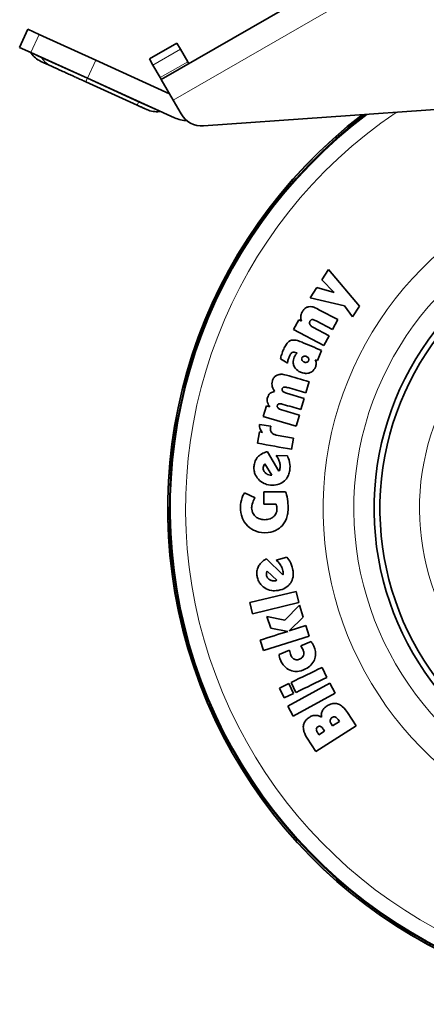
# Model space of a CAD drawing. Units: millimetres. Extents: x -10178 to 19189, y -1012 to 13356.
# Drawn here: x 3506 to 3557, y 3294 to 3418 of the extents above; entities that cross this region are included whole.
import ezdxf

# ---------------------------------------------------------------- set-up
doc = ezdxf.new("R2010")
doc.units = ezdxf.units.MM
doc.linetypes.add('L.PUNKTOWA_C', pattern=[210.526293, 131.578995, -32.894699, 13.1579, -32.894699])
for name, color, linetype, lineweight in [('Widoczne (ISO)', 1, 'Continuous', 35), ('Widoczne wąskie (ISO)', 1, 'Continuous', 9), ('Znacznik środka (ISO)', 40, 'L.PUNKTOWA_C', 9)]:
    doc.layers.add(name, color=color, linetype=linetype, lineweight=lineweight)

# ---------------------------------------------------------------- blocks, each defined once
blk = doc.blocks.new('HARD-2000 S #1')
at = {"layer": 'Widoczne (ISO)'}
for p, q in [((-388.21, -1630.36), (-417.81, -1647.45)), ((-435.66, -1643.39), (-434.62, -1641.11)), ((-434.62, -1641.11), (-433.21, -1641.75)), ((-433.21, -1641.75), (-426.07, -1645)), ((-419.31, -1644.85), (-415.85, -1642.85)), ((-415.85, -1642.85), (-415.41, -1643.61)), ((-435.66, -1643.39), (-434.25, -1644.03)), ((-434.25, -1644.03), (-427.11, -1647.28)), ((-414.49, -1645.2), (-415.41, -1643.61)), ((-432.99, -1645.15), (-431.66, -1645.76)), ((-416.79, -1649.23), (-426.07, -1645)), ((-419.31, -1644.85), (-418.87, -1645.61)), ((-414.49, -1645.2), (-414.35, -1645.45)), ((-431.66, -1645.76), (-431.31, -1645.92)), ((-417.96, -1647.2), (-418.87, -1645.61)), ((-428.47, -1647.21), (-428.25, -1647.31)), ((-427.41, -1647.69), (-427.33, -1647.72)), ((-427.33, -1647.72), (-420.85, -1650.68)), ((-427.11, -1647.28), (-416.15, -1652.26)), ((-417.81, -1647.45), (-417.96, -1647.2)), ((-416.31, -1650.05), (-417.81, -1647.45)), ((-416.31, -1650.05), (-415.31, -1651.78)), ((-420.85, -1650.68), (-420.44, -1650.86)), ((-419.63, -1651.23), (-419.62, -1651.23)), ((-412.5, -1653.27), (-378.19, -1650.87)), ((-396.73, -1671.39), (-397.59, -1672.7)), ((-396.73, -1671.39), (-392.86, -1676)), ((-396.05, -1674.28), (-397.59, -1672.7)), ((-398.21, -1673.65), (-399.07, -1674.97)), ((-398.21, -1673.65), (-396.05, -1674.28)), ((-394.74, -1675.97), (-399.07, -1674.97)), ((-393.72, -1677.33), (-394.74, -1675.97)), ((-393.72, -1677.33), (-392.86, -1676)), ((-400.49, -1677.73), (-401.14, -1678.95)), ((-400.49, -1677.73), (-400.14, -1677.91)), ((-396.25, -1678.95), (-398.31, -1677.86)), ((-396.25, -1678.95), (-395.59, -1677.7)), ((-397.32, -1680.97), (-401.14, -1678.95)), ((-398.71, -1678.64), (-396.66, -1679.73)), ((-397.32, -1680.97), (-396.66, -1679.73)), ((-398.15, -1682.87), (-397.61, -1681.59)), ((-398.15, -1682.87), (-398.41, -1682.76)), ((-399.6, -1686.93), (-399.2, -1685.52)), ((-402.04, -1686.98), (-399.81, -1687.63)), ((-400.22, -1689.03), (-399.81, -1687.63)), ((-404.56, -1688.56), (-404.96, -1689.93)), ((-404.56, -1688.56), (-404.14, -1688.69)), ((-400.83, -1691.13), (-404.96, -1689.93)), ((-400.83, -1691.13), (-400.42, -1689.73)), ((-405.42, -1690.9), (-404.01, -1691.15)), ((-404.04, -1691.32), (-404.01, -1691.15)), ((-405.43, -1691.86), (-405.69, -1693.27)), ((-405.43, -1691.86), (-405.05, -1691.93)), ((-403.32, -1692.25), (-401.15, -1692.64)), ((-401.4, -1694.05), (-401.15, -1692.64)), ((-404.42, -1694.35), (-402.99, -1696.82)), ((-403.32, -1694.82), (-401.93, -1694.85)), ((-403.88, -1697.29), (-404.75, -1695.89)), ((-407.35, -1699.53), (-405.99, -1700.15)), ((-404.89, -1699.41), (-404.88, -1700.97)), ((-403.35, -1700.96), (-404.88, -1700.97)), ((-404.55, -1707.84), (-402.5, -1709.86)), ((-403.36, -1708.01), (-402, -1707.66)), ((-403.25, -1710.56), (-404.47, -1709.42)), ((-406.67, -1713.37), (-400.83, -1711.96)), ((-400.49, -1713.36), (-400.83, -1711.96)), ((-406.67, -1713.37), (-406.33, -1714.77)), ((-400.49, -1713.36), (-406.33, -1714.77)), ((-402.26, -1715.58), (-400.41, -1713.69)), ((-399.93, -1715.22), (-400.41, -1713.69)), ((-404.5, -1715.13), (-402.26, -1715.58)), ((-404.5, -1715.13), (-404.03, -1716.61)), ((-399.93, -1715.22), (-401.7, -1716.93)), ((-401.7, -1716.93), (-399.59, -1716.26)), ((-399.17, -1717.59), (-399.59, -1716.26)), ((-401.88, -1716.99), (-404.03, -1716.61)), ((-405.36, -1718.09), (-404.94, -1719.42)), ((-399.17, -1717.59), (-404.94, -1719.42)), ((-400.24, -1718.8), (-398.95, -1718.27)), ((-402.97, -1719.92), (-401.64, -1719.37)), ((-396.95, -1722.79), (-397.55, -1721.55)), ((-402.93, -1724.15), (-401.76, -1723.58)), ((-401.87, -1726.42), (-396.57, -1723.54)), ((-401.16, -1724.83), (-401.76, -1723.58)), ((-401.45, -1723.43), (-400.85, -1724.68)), ((-395.89, -1724.79), (-396.57, -1723.54)), ((-402.93, -1724.15), (-402.33, -1725.39)), ((-401.16, -1724.83), (-402.33, -1725.39)), ((-395.89, -1724.79), (-401.19, -1727.67)), ((-401.87, -1726.42), (-401.19, -1727.67)), ((-394.35, -1727.22), (-393.28, -1728.89)), ((-396.23, -1728.92), (-396.38, -1728.69)), ((-396.23, -1728.92), (-395.38, -1728.37)), ((-395.54, -1728.11), (-395.38, -1728.37)), ((-393.28, -1728.89), (-398.34, -1732.15)), ((-397.95, -1730.03), (-398.09, -1729.8)), ((-397.95, -1730.03), (-397.25, -1729.57)), ((-397.39, -1729.35), (-397.25, -1729.57)), ((-399.43, -1730.47), (-398.34, -1732.15))]:
    blk.add_line(p, q, dxfattribs=at)
for centre, radius, start, end in [((-434.63, -1644.4), 0.5, 34.5389, 65.5416), ((-431.75, -1642.42), 3, 214.5389, 245.5416), ((-418.38, -1648.5), 3, 245.5416, 276.5444), ((-417.98, -1651.98), 0.5, 65.5416, 96.5444), ((-412.71, -1650.28), 3, 210, 274), ((-354.5, -1701.5), 62.5, 127.4369, 43.3406), ((-354.5, -1701.5), 62.48, 127.4098, 43.3365), ((-354.5, -1701.5), 62.27, 127.1133, 43.2916), ((-414.49, -1648.62), 4, 245.5416, 268.59), ((-354.5, -1701.5), 36.5, 103.9008, 32.8119), ((-354.5, -1701.5), 35.77, 104.3388, 32.2609)]:
    blk.add_arc(centre, radius, start, end, dxfattribs=at)
for centre, major_axis, ratio, start_param, end_param in [((-421.51, -1663.98), (61.71, -32.66), 0.000038, 5.099646, 5.145955), ((-424.66, -1670.27), (64.4, -26.94), 0.000031, 5.102587, 5.145894), ((-424.57, -1669.06), (-61.79, 38.53), 0.000012, 4.337289, 4.352492), ((-427.43, -1677.32), (67.22, -19.52), 0.00006, 5.099502, 5.145761), ((-427.84, -1678.72), (-67, 19.47), 0.000018, 1.969253, 2.005848), ((-428.45, -1680.83), (-66.95, 19.46), 0.00001, 4.2771, 4.313718), ((-428.65, -1681.53), (67.01, -19.47), 0.00002, 1.135923, 1.172364), ((-430.23, -1688.81), (-68.61, 12.47), 0.000046, 4.278762, 4.346583), ((-431.29, -1699.6), (69.91, 0.5), 0.000043, 5.099679, 5.142305), ((-427.55, -1725.14), (66.44, 21.09), 0.000012, 1.174033, 1.230245), ((-423.93, -1734.29), (62.77, 30.34), 0.00003, 5.078615, 5.146019), ((-423.32, -1735.55), (-62.77, -30.34), 0.00003, 4.278721, 4.346129)]:
    blk.add_ellipse(centre, major_axis=major_axis, ratio=ratio, start_param=start_param, end_param=end_param, dxfattribs=at)
for points, knots in [([(-431.31, -1645.92), (-431.3, -1645.92), (-431.28, -1645.93), (-431.26, -1645.94), (-431.23, -1645.95), (-431.09, -1646.02), (-430.83, -1646.13), (-430.43, -1646.32), (-430.11, -1646.46), (-429.9, -1646.56), (-429.71, -1646.65), (-429.49, -1646.74), (-429.19, -1646.88), (-428.89, -1647.02), (-428.65, -1647.13), (-428.5, -1647.19), (-428.47, -1647.21)], [0.1827733, 0.1827733, 0.1827733, 0.1827733, 0.1898823, 0.2004314, 0.2109805, 0.2215296, 0.3462034, 0.4437913, 0.5142577, 0.5575767, 0.5737326, 0.6283935, 0.683056, 0.7377176, 0.7923761, 0.8103051, 0.8103051, 0.8103051, 0.8103051]), ([(-428.25, -1647.31), (-428.15, -1647.35), (-428.03, -1647.41), (-427.83, -1647.5), (-427.68, -1647.57), (-427.53, -1647.64), (-427.45, -1647.67), (-427.41, -1647.69), (-427.41, -1647.69)], [0.8478832, 0.8478832, 0.8478832, 0.8478832, 0.8959709, 0.9103799, 0.9477987, 0.96913, 0.9865304, 0.9877037, 0.9877037, 0.9877037, 0.9877037]), ([(-420.44, -1650.86), (-420.44, -1650.86), (-420.38, -1650.89), (-420.28, -1650.93), (-420.13, -1651), (-420, -1651.06), (-419.91, -1651.1), (-419.85, -1651.13), (-419.81, -1651.14), (-419.78, -1651.16), (-419.75, -1651.17), (-419.73, -1651.18), (-419.7, -1651.2), (-419.68, -1651.2), (-419.66, -1651.21), (-419.65, -1651.22), (-419.64, -1651.22), (-419.63, -1651.23), (-419.63, -1651.23), (-419.63, -1651.23), (-419.63, -1651.23)], [0.2132849, 0.2132849, 0.2132849, 0.2132849, 0.2192686, 0.3080446, 0.3968249, 0.4856087, 0.5743952, 0.6071353, 0.6398756, 0.672616, 0.7053563, 0.7380964, 0.7708363, 0.8035758, 0.8363149, 0.8690535, 0.9017913, 0.9345285, 0.9672647, 0.9710539, 0.9710539, 0.9710539, 0.9710539]), ([(-400.07, -1676.74), (-400.02, -1676.65), (-399.95, -1676.53), (-399.76, -1676.33), (-399.68, -1676.26), (-399.45, -1676.12), (-399.32, -1676.09), (-399.07, -1676.05), (-398.94, -1676.07), (-398.71, -1676.11), (-398.52, -1676.15), (-398.21, -1676.31)], [-0.3275153, -0.3275153, -0.3275153, -0.3275153, -0.2755491, -0.2755491, -0.2423503, -0.2423503, -0.1923049, -0.1923049, -0.1155704, -0.1155704, 0, 0, 0, 0]), ([(-400.14, -1677.91), (-400.17, -1677.83), (-400.2, -1677.75), (-400.24, -1677.54), (-400.25, -1677.43), (-400.23, -1677.23), (-400.22, -1677.13), (-400.15, -1676.92), (-400.11, -1676.83), (-400.07, -1676.74)], [-0.1062268, -0.1062268, -0.1062268, -0.1062268, -0.0785761, -0.0785761, -0.0534838, -0.0534838, -0.0292016, -0.0292016, 0, 0, 0, 0]), ([(-398.31, -1677.86), (-398.46, -1677.78), (-398.59, -1677.72), (-398.76, -1677.69), (-398.8, -1677.69), (-398.88, -1677.71), (-398.91, -1677.72), (-398.98, -1677.76), (-399, -1677.79), (-399.05, -1677.85), (-399.07, -1677.88), (-399.09, -1677.91)], [-0.0860093, -0.0860093, -0.0860093, -0.0860093, -0.04914019, -0.04914019, -0.03563187, -0.03563187, -0.02340286, -0.02340286, -0.01179524, -0.01179524, 0, 0, 0, 0]), ([(-399.09, -1677.91), (-399.11, -1677.96), (-399.13, -1678), (-399.15, -1678.1), (-399.15, -1678.15), (-399.13, -1678.25), (-399.11, -1678.3), (-399.02, -1678.42), (-398.97, -1678.47), (-398.83, -1678.58), (-398.76, -1678.62), (-398.71, -1678.64)], [-0.09919406, -0.09919406, -0.09919406, -0.09919406, -0.06158759, -0.06158759, -0.04024532, -0.04024532, -0.02775362, -0.02775362, -0.01626828, -0.01626828, 0, 0, 0, 0]), ([(-402.44, -1681.54), (-402.36, -1681.36), (-402.29, -1681.18), (-402.01, -1680.72), (-401.87, -1680.58), (-401.71, -1680.43), (-401.61, -1680.38), (-401.46, -1680.31), (-401.36, -1680.29), (-401.12, -1680.27), (-400.97, -1680.28), (-400.61, -1680.35), (-400.41, -1680.42), (-400.17, -1680.52)], [-0.2144309, -0.2144309, -0.2144309, -0.2144309, -0.2096506, -0.2096506, -0.202715, -0.202715, -0.1778988, -0.1778988, -0.1392954, -0.1392954, -0.0853465, -0.0853465, 0, 0, 0, 0]), ([(-402.81, -1682.63), (-402.76, -1682.45), (-402.72, -1682.3), (-402.57, -1681.85), (-402.5, -1681.68), (-402.44, -1681.54)], [-0.08667909, -0.08667909, -0.08667909, -0.08667909, -0.0443456, -0.0443456, 0, 0, 0, 0]), ([(-401.67, -1682.32), (-401.72, -1682.45), (-401.78, -1682.59), (-401.88, -1682.92), (-401.9, -1683.05), (-401.93, -1683.17)], [-0.07397793, -0.07397793, -0.07397793, -0.07397793, -0.03957581, -0.03957581, 0, 0, 0, 0]), ([(-400.82, -1681.87), (-400.89, -1681.84), (-400.97, -1681.81), (-401.11, -1681.79), (-401.17, -1681.79), (-401.28, -1681.81), (-401.32, -1681.84), (-401.39, -1681.88), (-401.43, -1681.92), (-401.56, -1682.06), (-401.63, -1682.23), (-401.67, -1682.32)], [-0.05829397, -0.05829397, -0.05829397, -0.05829397, -0.04957626, -0.04957626, -0.04554152, -0.04554152, -0.04098694, -0.04098694, -0.03202621, -0.03202621, 0, 0, 0, 0]), ([(-400.26, -1684.33), (-400.35, -1684.29), (-400.56, -1684.2), (-400.9, -1683.89), (-401, -1683.76), (-401.17, -1683.39), (-401.2, -1683.22), (-401.21, -1683.05), (-401.21, -1682.93), (-401.15, -1682.63), (-401.11, -1682.52), (-401.07, -1682.42)], [-0.3133681, -0.3133681, -0.3133681, -0.3133681, -0.204223, -0.204223, -0.1403758, -0.1403758, -0.0679542, -0.0679542, -0.0315077, -0.0315077, 0, 0, 0, 0]), ([(-401.07, -1682.42), (-401.03, -1682.34), (-400.99, -1682.26), (-400.82, -1682.05), (-400.76, -1682), (-400.68, -1681.94)], [-0.06549511, -0.06549511, -0.06549511, -0.06549511, -0.0310299, -0.0310299, 0, 0, 0, 0]), ([(-400.68, -1681.94), (-400.7, -1681.92), (-400.71, -1681.92), (-400.8, -1681.88), (-400.81, -1681.87), (-400.82, -1681.87)], [-0.009292869, -0.009292869, -0.009292869, -0.009292869, -0.005179861, -0.005179861, 0, 0, 0, 0]), ([(-400.1, -1682.51), (-400.11, -1682.55), (-400.12, -1682.57), (-400.13, -1682.62), (-400.13, -1682.65), (-400.11, -1682.74), (-400.09, -1682.8), (-400.04, -1682.89), (-400, -1682.93), (-399.91, -1683), (-399.87, -1683.02), (-399.82, -1683.04)], [-0.0781331, -0.0781331, -0.0781331, -0.0781331, -0.06245627, -0.06245627, -0.05188771, -0.05188771, -0.03572579, -0.03572579, -0.01829791, -0.01829791, 0, 0, 0, 0]), ([(-399.53, -1682.34), (-399.58, -1682.32), (-399.62, -1682.31), (-399.74, -1682.3), (-399.8, -1682.3), (-399.88, -1682.32), (-399.94, -1682.34), (-400.02, -1682.39), (-400.04, -1682.41), (-400.08, -1682.46), (-400.09, -1682.48), (-400.1, -1682.51)], [-0.09112651, -0.09112651, -0.09112651, -0.09112651, -0.06750908, -0.06750908, -0.04151222, -0.04151222, -0.01931869, -0.01931869, -0.00990691, -0.00990691, 0, 0, 0, 0]), ([(-399.25, -1682.87), (-399.24, -1682.84), (-399.23, -1682.82), (-399.22, -1682.77), (-399.22, -1682.74), (-399.23, -1682.64), (-399.26, -1682.58), (-399.3, -1682.52), (-399.33, -1682.47), (-399.44, -1682.38), (-399.48, -1682.36), (-399.53, -1682.34)], [-0.08865858, -0.08865858, -0.08865858, -0.08865858, -0.06812359, -0.06812359, -0.05435913, -0.05435913, -0.03101985, -0.03101985, -0.01456973, -0.01456973, 0, 0, 0, 0]), ([(-398.41, -1682.76), (-398.38, -1682.85), (-398.31, -1683), (-398.31, -1683.3), (-398.31, -1683.39), (-398.35, -1683.56), (-398.37, -1683.63), (-398.4, -1683.7)], [-0.09585324, -0.09585324, -0.09585324, -0.09585324, -0.04256366, -0.04256366, -0.02326065, -0.02326065, 0, 0, 0, 0]), ([(-398.4, -1683.7), (-398.44, -1683.8), (-398.49, -1683.89), (-398.66, -1684.12), (-398.74, -1684.19), (-398.86, -1684.27), (-399, -1684.37), (-399.43, -1684.49), (-399.61, -1684.48), (-399.93, -1684.44), (-400.1, -1684.39), (-400.26, -1684.33)], [-0.2350905, -0.2350905, -0.2350905, -0.2350905, -0.1792312, -0.1792312, -0.1254018, -0.1254018, -0.0911647, -0.0911647, -0.0576133, -0.0576133, 0, 0, 0, 0]), ([(-399.82, -1683.04), (-399.78, -1683.06), (-399.74, -1683.08), (-399.58, -1683.1), (-399.52, -1683.08), (-399.45, -1683.07), (-399.4, -1683.04), (-399.34, -1683), (-399.31, -1682.98), (-399.27, -1682.93), (-399.26, -1682.9), (-399.25, -1682.87)], [-0.07472493, -0.07472493, -0.07472493, -0.07472493, -0.06604502, -0.06604502, -0.05566084, -0.05566084, -0.02161274, -0.02161274, -0.00962764, -0.00962764, 0, 0, 0, 0]), ([(-403.82, -1685.43), (-403.8, -1685.37), (-403.78, -1685.32), (-403.73, -1685.2), (-403.7, -1685.14), (-403.59, -1684.95), (-403.5, -1684.87), (-403.37, -1684.77), (-403.27, -1684.69), (-402.92, -1684.59), (-402.75, -1684.59), (-402.55, -1684.59), (-402.39, -1684.6), (-402.05, -1684.7)], [-0.4709173, -0.4709173, -0.4709173, -0.4709173, -0.4324779, -0.4324779, -0.3989646, -0.3989646, -0.3112734, -0.3112734, -0.216459, -0.216459, -0.11353, -0.11353, 0, 0, 0, 0]), ([(-403.53, -1686.75), (-403.64, -1686.6), (-403.76, -1686.43), (-403.86, -1686.02), (-403.87, -1685.91), (-403.87, -1685.64), (-403.84, -1685.54), (-403.82, -1685.43)], [-0.1158622, -0.1158622, -0.1158622, -0.1158622, -0.0549867, -0.0549867, -0.0314872, -0.0314872, 0, 0, 0, 0]), ([(-402.58, -1686.42), (-402.59, -1686.44), (-402.6, -1686.47), (-402.6, -1686.51), (-402.6, -1686.54), (-402.58, -1686.61), (-402.57, -1686.65), (-402.51, -1686.74), (-402.46, -1686.78), (-402.32, -1686.88), (-402.19, -1686.93), (-402.04, -1686.98)], [-0.1286303, -0.1286303, -0.1286303, -0.1286303, -0.0996467, -0.0996467, -0.0832378, -0.0832378, -0.0679015, -0.0679015, -0.0506071, -0.0506071, 0, 0, 0, 0]), ([(-401.85, -1686.28), (-402.04, -1686.22), (-402.16, -1686.2), (-402.31, -1686.19), (-402.35, -1686.2), (-402.42, -1686.22), (-402.45, -1686.23), (-402.51, -1686.27), (-402.53, -1686.3), (-402.56, -1686.35), (-402.57, -1686.38), (-402.58, -1686.42)], [-0.03650356, -0.03650356, -0.03650356, -0.03650356, -0.0293678, -0.0293678, -0.02492829, -0.02492829, -0.0193918, -0.0193918, -0.0115489, -0.0115489, 0, 0, 0, 0]), ([(-404.14, -1688.69), (-404.24, -1688.56), (-404.35, -1688.41), (-404.46, -1688.01), (-404.47, -1687.9), (-404.47, -1687.7), (-404.45, -1687.61), (-404.42, -1687.52)], [-0.06050835, -0.06050835, -0.06050835, -0.06050835, -0.03897483, -0.03897483, -0.02754377, -0.02754377, 0, 0, 0, 0]), ([(-404.42, -1687.52), (-404.39, -1687.42), (-404.36, -1687.33), (-404.25, -1687.16), (-404.19, -1687.07), (-403.99, -1686.91), (-403.89, -1686.86), (-403.71, -1686.79), (-403.63, -1686.77), (-403.53, -1686.75)], [-0.1141423, -0.1141423, -0.1141423, -0.1141423, -0.0736265, -0.0736265, -0.0526449, -0.0526449, -0.0313358, -0.0313358, 0, 0, 0, 0]), ([(-403.19, -1688.52), (-403.2, -1688.55), (-403.21, -1688.58), (-403.21, -1688.62), (-403.21, -1688.65), (-403.2, -1688.71), (-403.18, -1688.75), (-403.12, -1688.84), (-403.08, -1688.88), (-402.97, -1688.96), (-402.88, -1689.01), (-402.65, -1689.08)], [-0.3143105, -0.3143105, -0.3143105, -0.3143105, -0.2174998, -0.2174998, -0.163024, -0.163024, -0.1211027, -0.1211027, -0.0777212, -0.0777212, 0, 0, 0, 0]), ([(-402.46, -1688.38), (-402.62, -1688.33), (-402.76, -1688.3), (-402.92, -1688.3), (-402.96, -1688.3), (-403.04, -1688.32), (-403.06, -1688.34), (-403.11, -1688.37), (-403.13, -1688.39), (-403.17, -1688.45), (-403.18, -1688.49), (-403.19, -1688.52)], [-0.05618977, -0.05618977, -0.05618977, -0.05618977, -0.04036092, -0.04036092, -0.03213698, -0.03213698, -0.02217162, -0.02217162, -0.01139638, -0.01139638, 0, 0, 0, 0]), ([(-405.05, -1691.93), (-405.11, -1691.87), (-405.17, -1691.82), (-405.31, -1691.63), (-405.35, -1691.55), (-405.4, -1691.42), (-405.42, -1691.33), (-405.44, -1691.09), (-405.43, -1691), (-405.42, -1690.9)], [-0.1178101, -0.1178101, -0.1178101, -0.1178101, -0.0913204, -0.0913204, -0.0597457, -0.0597457, -0.028601, -0.028601, 0, 0, 0, 0]), ([(-404.04, -1691.32), (-404.05, -1691.36), (-404.07, -1691.44), (-404.06, -1691.64), (-404.04, -1691.71), (-404, -1691.82), (-403.97, -1691.89), (-403.84, -1692.03), (-403.77, -1692.08), (-403.57, -1692.19), (-403.45, -1692.22), (-403.32, -1692.25)], [-0.1384298, -0.1384298, -0.1384298, -0.1384298, -0.1163948, -0.1163948, -0.0945564, -0.0945564, -0.0661304, -0.0661304, -0.0410344, -0.0410344, 0, 0, 0, 0]), ([(-406.13, -1696.13), (-406.12, -1695.98), (-406.09, -1695.77), (-405.91, -1695.37), (-405.79, -1695.15), (-405.47, -1694.84), (-405.29, -1694.68), (-404.77, -1694.43), (-404.57, -1694.38), (-404.42, -1694.35)], [-0.5207639, -0.5207639, -0.5207639, -0.5207639, -0.2511637, -0.2511637, -0.1090212, -0.1090212, -0.0495105, -0.0495105, 0, 0, 0, 0]), ([(-402.85, -1696.34), (-402.84, -1696.22), (-402.83, -1696.11), (-402.87, -1695.81), (-402.91, -1695.67), (-403.07, -1695.21), (-403.22, -1694.98), (-403.32, -1694.82)], [-0.1091501, -0.1091501, -0.1091501, -0.1091501, -0.0823131, -0.0823131, -0.058071, -0.058071, 0, 0, 0, 0]), ([(-401.93, -1694.85), (-401.83, -1695.07), (-401.72, -1695.3), (-401.57, -1696.09), (-401.59, -1696.35), (-401.62, -1696.6)], [-0.1479938, -0.1479938, -0.1479938, -0.1479938, -0.0750635, -0.0750635, 0, 0, 0, 0]), ([(-404.05, -1698.56), (-404.47, -1698.51), (-404.67, -1698.43), (-405.16, -1698.2), (-405.4, -1698.01), (-405.78, -1697.59), (-405.92, -1697.36), (-406.08, -1696.95), (-406.11, -1696.78), (-406.16, -1696.45), (-406.14, -1696.29), (-406.13, -1696.13)], [-0.1568582, -0.1568582, -0.1568582, -0.1568582, -0.1400317, -0.1400317, -0.1091667, -0.1091667, -0.0739774, -0.0739774, -0.0479354, -0.0479354, 0, 0, 0, 0]), ([(-404.97, -1696.32), (-404.97, -1696.37), (-404.98, -1696.43), (-404.97, -1696.52), (-404.96, -1696.59), (-404.88, -1696.8), (-404.81, -1696.9), (-404.67, -1697.05), (-404.57, -1697.14), (-404.33, -1697.26), (-404.23, -1697.27), (-404.11, -1697.29)], [-0.5252063, -0.5252063, -0.5252063, -0.5252063, -0.1846732, -0.1846732, -0.1366183, -0.1366183, -0.0800875, -0.0800875, -0.0376426, -0.0376426, 0, 0, 0, 0]), ([(-404.75, -1695.89), (-404.78, -1695.92), (-404.82, -1695.94), (-404.87, -1696), (-404.89, -1696.04), (-404.95, -1696.16), (-404.96, -1696.24), (-404.97, -1696.32)], [-0.0449902, -0.0449902, -0.0449902, -0.0449902, -0.03444363, -0.03444363, -0.02372032, -0.02372032, 0, 0, 0, 0]), ([(-402.99, -1696.82), (-402.95, -1696.75), (-402.92, -1696.69), (-402.87, -1696.49), (-402.86, -1696.42), (-402.85, -1696.34)], [-0.05211525, -0.05211525, -0.05211525, -0.05211525, -0.02502505, -0.02502505, 0, 0, 0, 0]), ([(-404.11, -1697.29), (-404.06, -1697.3), (-404.03, -1697.3), (-403.96, -1697.3), (-403.92, -1697.29), (-403.88, -1697.29)], [-0.02042596, -0.02042596, -0.02042596, -0.02042596, -0.01191159, -0.01191159, 0, 0, 0, 0]), ([(-401.62, -1696.6), (-401.64, -1696.77), (-401.66, -1696.94), (-401.81, -1697.39), (-401.91, -1697.56), (-402.07, -1697.82), (-402.24, -1698), (-402.69, -1698.34), (-402.93, -1698.44), (-403.44, -1698.57), (-403.72, -1698.58), (-404.05, -1698.56)], [-0.2881144, -0.2881144, -0.2881144, -0.2881144, -0.2760991, -0.2760991, -0.2624249, -0.2624249, -0.1944461, -0.1944461, -0.1080329, -0.1080329, 0, 0, 0, 0]), ([(-407.83, -1701.43), (-407.83, -1701.2), (-407.83, -1700.89), (-407.6, -1699.98), (-407.45, -1699.71), (-407.35, -1699.53)], [-0.1282745, -0.1282745, -0.1282745, -0.1282745, -0.0652325, -0.0652325, 0, 0, 0, 0]), ([(-405.99, -1700.15), (-406.06, -1700.26), (-406.2, -1700.5), (-406.42, -1701.06), (-406.43, -1701.28), (-406.43, -1701.43)], [-0.08060657, -0.08060657, -0.08060657, -0.08060657, -0.04380662, -0.04380662, 0, 0, 0, 0]), ([(-402.15, -1699.39), (-402.06, -1699.65), (-401.99, -1699.86), (-401.85, -1700.77), (-401.84, -1701.06), (-401.83, -1701.34)], [-0.179866, -0.179866, -0.179866, -0.179866, -0.0830084, -0.0830084, 0, 0, 0, 0]), ([(-404.75, -1704.56), (-405.39, -1704.54), (-405.72, -1704.44), (-406.24, -1704.23), (-406.57, -1704.06), (-407.3, -1703.33), (-407.48, -1702.96), (-407.81, -1702.2), (-407.82, -1701.72), (-407.83, -1701.43)], [-0.1705489, -0.1705489, -0.1705489, -0.1705489, -0.1459907, -0.1459907, -0.1177555, -0.1177555, -0.0865411, -0.0865411, 0, 0, 0, 0]), ([(-406.43, -1701.43), (-406.43, -1701.52), (-406.42, -1701.66), (-406.34, -1701.96), (-406.29, -1702.06), (-406.15, -1702.33), (-406.01, -1702.46), (-405.79, -1702.64), (-405.63, -1702.75), (-405.25, -1702.87), (-405.07, -1702.92), (-404.75, -1702.92)], [-0.6401369, -0.6401369, -0.6401369, -0.6401369, -0.5512913, -0.5512913, -0.4722777, -0.4722777, -0.2789544, -0.2789544, -0.1038353, -0.1038353, 0, 0, 0, 0]), ([(-401.83, -1701.34), (-401.84, -1701.57), (-401.84, -1701.82), (-401.92, -1702.33), (-401.98, -1702.55), (-402.15, -1703.03), (-402.31, -1703.35), (-402.75, -1703.85), (-403.01, -1704.09), (-403.79, -1704.46), (-404.21, -1704.54), (-404.75, -1704.56)], [-1.441567, -1.441567, -1.441567, -1.441567, -0.991335, -0.991335, -0.701714, -0.701714, -0.35666, -0.35666, -0.174207, -0.174207, 0, 0, 0, 0]), ([(-403.24, -1701.53), (-403.24, -1701.48), (-403.24, -1701.43), (-403.24, -1701.38), (-403.25, -1701.33), (-403.25, -1701.29), (-403.26, -1701.24), (-403.26, -1701.24), (-403.26, -1701.24), (-403.26, -1701.24), (-403.27, -1701.19), (-403.29, -1701.14), (-403.3, -1701.1), (-403.3, -1701.1), (-403.3, -1701.1), (-403.3, -1701.1), (-403.31, -1701.05), (-403.33, -1701.01), (-403.35, -1700.96)], [0, 0, 0, 0, 0.25, 0.25, 0.25, 0.5, 0.5, 0.5, 0.504525, 0.504525, 0.504525, 0.75, 0.75, 0.75, 0.751238, 0.751238, 0.751238, 1, 1, 1, 1]), ([(-404.75, -1702.92), (-404.56, -1702.91), (-404.38, -1702.9), (-404.05, -1702.79), (-403.88, -1702.72), (-403.6, -1702.48), (-403.48, -1702.36), (-403.35, -1702.12), (-403.3, -1702.02), (-403.24, -1701.73), (-403.24, -1701.63), (-403.24, -1701.53)], [-0.4239914, -0.4239914, -0.4239914, -0.4239914, -0.2006724, -0.2006724, -0.1132446, -0.1132446, -0.0562869, -0.0562869, -0.0289162, -0.0289162, 0, 0, 0, 0]), ([(-405.75, -1710.03), (-405.77, -1709.87), (-405.8, -1709.66), (-405.74, -1709.26), (-405.69, -1709), (-405.46, -1708.62), (-405.33, -1708.41), (-404.87, -1708.01), (-404.69, -1707.91), (-404.55, -1707.84)], [-0.8563594, -0.8563594, -0.8563594, -0.8563594, -0.3312308, -0.3312308, -0.1143337, -0.1143337, -0.0503442, -0.0503442, 0, 0, 0, 0]), ([(-402.5, -1709.35), (-402.52, -1709.24), (-402.54, -1709.14), (-402.63, -1708.92), (-402.69, -1708.78), (-403.01, -1708.32), (-403.22, -1708.14), (-403.36, -1708.01)], [-0.188986, -0.188986, -0.188986, -0.188986, -0.1002922, -0.1002922, -0.0610792, -0.0610792, 0, 0, 0, 0]), ([(-402, -1707.66), (-401.84, -1707.84), (-401.68, -1708.04), (-401.32, -1708.78), (-401.27, -1709.03), (-401.23, -1709.27)], [-0.1494346, -0.1494346, -0.1494346, -0.1494346, -0.0756174, -0.0756174, 0, 0, 0, 0]), ([(-403.07, -1711.83), (-403.47, -1711.89), (-403.69, -1711.88), (-404.27, -1711.78), (-404.56, -1711.64), (-405.07, -1711.32), (-405.26, -1711.1), (-405.45, -1710.84), (-405.53, -1710.71), (-405.69, -1710.33), (-405.72, -1710.15), (-405.75, -1710.03)], [-0.1425422, -0.1425422, -0.1425422, -0.1425422, -0.129712, -0.129712, -0.106756, -0.106756, -0.0692478, -0.0692478, -0.0381696, -0.0381696, 0, 0, 0, 0]), ([(-404.47, -1709.42), (-404.49, -1709.46), (-404.51, -1709.49), (-404.55, -1709.57), (-404.56, -1709.61), (-404.58, -1709.74), (-404.57, -1709.82), (-404.57, -1709.9)], [-0.04502808, -0.04502808, -0.04502808, -0.04502808, -0.03460479, -0.03460479, -0.02398574, -0.02398574, 0, 0, 0, 0]), ([(-404.57, -1709.9), (-404.56, -1709.95), (-404.55, -1710.01), (-404.5, -1710.12), (-404.47, -1710.17), (-404.41, -1710.26), (-404.32, -1710.38), (-404.03, -1710.56), (-403.91, -1710.6), (-403.69, -1710.64), (-403.6, -1710.63), (-403.47, -1710.62)], [-0.6497196, -0.6497196, -0.6497196, -0.6497196, -0.2998563, -0.2998563, -0.1296608, -0.1296608, -0.0790227, -0.0790227, -0.0430356, -0.0430356, 0, 0, 0, 0]), ([(-401.23, -1709.27), (-401.2, -1709.43), (-401.18, -1709.61), (-401.2, -1710.05), (-401.23, -1710.22), (-401.35, -1710.62), (-401.48, -1710.84), (-401.73, -1711.16), (-401.92, -1711.36), (-402.44, -1711.67), (-402.71, -1711.77), (-403.07, -1711.83)], [-0.5144235, -0.5144235, -0.5144235, -0.5144235, -0.4502268, -0.4502268, -0.3913834, -0.3913834, -0.2532376, -0.2532376, -0.1196687, -0.1196687, 0, 0, 0, 0]), ([(-402.5, -1709.86), (-402.48, -1709.79), (-402.47, -1709.72), (-402.47, -1709.51), (-402.48, -1709.43), (-402.5, -1709.35)], [-0.05285618, -0.05285618, -0.05285618, -0.05285618, -0.02531393, -0.02531393, 0, 0, 0, 0]), ([(-403.47, -1710.62), (-403.44, -1710.61), (-403.4, -1710.61), (-403.32, -1710.58), (-403.28, -1710.57), (-403.25, -1710.56)], [-0.02760865, -0.02760865, -0.02760865, -0.02760865, -0.01269703, -0.01269703, 0, 0, 0, 0]), ([(-399.95, -1719.33), (-399.99, -1719.24), (-400.01, -1719.2), (-400.15, -1718.96), (-400.18, -1718.9), (-400.24, -1718.8)], [-0.08296908, -0.08296908, -0.08296908, -0.08296908, -0.03468449, -0.03468449, 0, 0, 0, 0]), ([(-398.95, -1718.27), (-398.91, -1718.32), (-398.87, -1718.37), (-398.83, -1718.43), (-398.8, -1718.49), (-398.76, -1718.55), (-398.73, -1718.61), (-398.73, -1718.61), (-398.73, -1718.61), (-398.73, -1718.61), (-398.69, -1718.66), (-398.66, -1718.72), (-398.63, -1718.78), (-398.63, -1718.78), (-398.63, -1718.78), (-398.63, -1718.78), (-398.6, -1718.85), (-398.58, -1718.91), (-398.55, -1718.97)], [0, 0, 0, 0, 0.25, 0.25, 0.25, 0.5, 0.5, 0.5, 0.501227, 0.501227, 0.501227, 0.749375, 0.749375, 0.749375, 0.75, 0.75, 0.75, 1, 1, 1, 1]), ([(-402.8, -1720.6), (-402.84, -1720.5), (-402.88, -1720.4), (-402.95, -1720.12), (-402.96, -1720.03), (-402.97, -1719.92)], [-0.06659987, -0.06659987, -0.06659987, -0.06659987, -0.03382078, -0.03382078, 0, 0, 0, 0]), ([(-401.64, -1719.37), (-401.63, -1719.48), (-401.61, -1719.57), (-401.56, -1719.84), (-401.54, -1719.9), (-401.51, -1719.98)], [-0.04135265, -0.04135265, -0.04135265, -0.04135265, -0.02393385, -0.02393385, 0, 0, 0, 0]), ([(-401.51, -1719.98), (-401.47, -1720.06), (-401.41, -1720.21), (-401.21, -1720.42), (-401.14, -1720.47), (-400.98, -1720.54), (-400.91, -1720.57), (-400.69, -1720.58), (-400.58, -1720.57), (-400.39, -1720.5)], [-0.3813561, -0.3813561, -0.3813561, -0.3813561, -0.220047, -0.220047, -0.1354008, -0.1354008, -0.0685469, -0.0685469, 0, 0, 0, 0]), ([(-400.39, -1720.5), (-400.28, -1720.45), (-400.17, -1720.39), (-400, -1720.21), (-399.95, -1720.14), (-399.88, -1719.94), (-399.86, -1719.83), (-399.86, -1719.56), (-399.91, -1719.44), (-399.95, -1719.33)], [-0.1257719, -0.1257719, -0.1257719, -0.1257719, -0.0838779, -0.0838779, -0.0590338, -0.0590338, -0.0356378, -0.0356378, 0, 0, 0, 0]), ([(-398.55, -1718.97), (-398.5, -1719.11), (-398.43, -1719.28), (-398.37, -1719.65), (-398.36, -1719.83), (-398.41, -1720.32), (-398.51, -1720.56), (-398.74, -1721.01), (-398.92, -1721.21), (-399.31, -1721.55), (-399.57, -1721.7), (-399.88, -1721.84)], [-0.3657535, -0.3657535, -0.3657535, -0.3657535, -0.2975714, -0.2975714, -0.2578475, -0.2578475, -0.2013447, -0.2013447, -0.1128956, -0.1128956, 0, 0, 0, 0]), ([(-399.88, -1721.84), (-400.34, -1722.02), (-400.61, -1722.04), (-401.07, -1722.04), (-401.33, -1721.99), (-401.9, -1721.76), (-402.11, -1721.58), (-402.31, -1721.38), (-402.42, -1721.27), (-402.68, -1720.89), (-402.75, -1720.72), (-402.8, -1720.6)], [-0.1937386, -0.1937386, -0.1937386, -0.1937386, -0.1665341, -0.1665341, -0.1300921, -0.1300921, -0.0810903, -0.0810903, -0.0405047, -0.0405047, 0, 0, 0, 0]), ([(-396.92, -1726.38), (-396.74, -1726.27), (-396.6, -1726.21), (-396.27, -1726.08), (-396.11, -1726.07), (-395.79, -1726.06), (-395.63, -1726.11), (-395.3, -1726.23), (-395.14, -1726.34), (-394.69, -1726.71), (-394.47, -1727.05), (-394.35, -1727.22)], [-0.1121844, -0.1121844, -0.1121844, -0.1121844, -0.1071022, -0.1071022, -0.0983167, -0.0983167, -0.0841491, -0.0841491, -0.0602278, -0.0602278, 0, 0, 0, 0]), ([(-397.61, -1727.81), (-397.64, -1727.69), (-397.67, -1727.55), (-397.63, -1727.26), (-397.59, -1727.12), (-397.44, -1726.85), (-397.35, -1726.74), (-397.2, -1726.59), (-397.12, -1726.52), (-396.92, -1726.38)], [-1.03852, -1.03852, -1.03852, -1.03852, -0.527121, -0.527121, -0.270885, -0.270885, -0.078105, -0.078105, 0, 0, 0, 0]), ([(-399.43, -1730.47), (-399.54, -1730.28), (-399.73, -1729.98), (-399.88, -1729.48), (-399.93, -1729.27), (-399.91, -1728.83), (-399.86, -1728.66), (-399.8, -1728.51), (-399.72, -1728.34), (-399.48, -1728.07), (-399.38, -1727.98), (-399.17, -1727.83)], [-2.019339, -2.019339, -2.019339, -2.019339, -0.931341, -0.931341, -0.568013, -0.568013, -0.237882, -0.237882, -0.081628, -0.081628, 0, 0, 0, 0]), ([(-399.17, -1727.83), (-399.08, -1727.78), (-398.97, -1727.71), (-398.62, -1727.59), (-398.49, -1727.58), (-398.24, -1727.57), (-398.1, -1727.6), (-397.85, -1727.68), (-397.73, -1727.75), (-397.61, -1727.81)], [-0.08412869, -0.08412869, -0.08412869, -0.08412869, -0.07473362, -0.07473362, -0.06400254, -0.06400254, -0.04079182, -0.04079182, 0, 0, 0, 0]), ([(-396.28, -1727.85), (-396.35, -1727.89), (-396.38, -1727.92), (-396.45, -1727.99), (-396.48, -1728.03), (-396.53, -1728.14), (-396.54, -1728.19), (-396.54, -1728.28), (-396.54, -1728.33), (-396.49, -1728.5), (-396.43, -1728.61), (-396.38, -1728.69)], [-0.06478095, -0.06478095, -0.06478095, -0.06478095, -0.0589613, -0.0589613, -0.05145855, -0.05145855, -0.04293231, -0.04293231, -0.03047008, -0.03047008, 0, 0, 0, 0]), ([(-395.54, -1728.11), (-395.59, -1728.04), (-395.64, -1727.96), (-395.77, -1727.85), (-395.81, -1727.82), (-395.93, -1727.77), (-395.98, -1727.76), (-396.06, -1727.76), (-396.11, -1727.77), (-396.2, -1727.8), (-396.24, -1727.82), (-396.28, -1727.85)], [-0.06568152, -0.06568152, -0.06568152, -0.06568152, -0.04781502, -0.04781502, -0.03934799, -0.03934799, -0.02965059, -0.02965059, -0.01515114, -0.01515114, 0, 0, 0, 0]), ([(-398.08, -1729.01), (-398.13, -1729.04), (-398.18, -1729.08), (-398.26, -1729.19), (-398.27, -1729.23), (-398.29, -1729.3), (-398.28, -1729.35), (-398.27, -1729.44), (-398.25, -1729.51), (-398.19, -1729.64), (-398.14, -1729.72), (-398.09, -1729.8)], [-0.05627202, -0.05627202, -0.05627202, -0.05627202, -0.05238006, -0.05238006, -0.04961994, -0.04961994, -0.0423714, -0.0423714, -0.02827636, -0.02827636, 0, 0, 0, 0]), ([(-397.39, -1729.35), (-397.43, -1729.29), (-397.47, -1729.23), (-397.57, -1729.11), (-397.63, -1729.06), (-397.73, -1728.99), (-397.78, -1728.97), (-397.87, -1728.95), (-397.91, -1728.95), (-398, -1728.96), (-398.04, -1728.98), (-398.08, -1729.01)], [-0.04695692, -0.04695692, -0.04695692, -0.04695692, -0.03809312, -0.03809312, -0.03019168, -0.03019168, -0.02340998, -0.02340998, -0.01602741, -0.01602741, 0, 0, 0, 0])]:
    blk.add_open_spline(points, degree=3, knots=knots, dxfattribs=at)
at = {"layer": 'Widoczne wąskie (ISO)'}
for p, q in [((-386.71, -1632.96), (-416.31, -1650.05)), ((-433.21, -1641.75), (-434.25, -1644.03)), ((-434.22, -1644.12), (-432.86, -1644.74)), ((-418.87, -1645.61), (-415.41, -1643.61)), ((-432.86, -1644.74), (-427.16, -1647.33)), ((-426.07, -1645), (-427.11, -1647.28)), ((-417.96, -1647.2), (-414.49, -1645.2)), ((-427.16, -1647.33), (-427.33, -1647.72)), ((-427.16, -1647.33), (-427.13, -1647.27)), ((-420.67, -1650.29), (-427.16, -1647.33)), ((-420.85, -1650.68), (-420.67, -1650.29)), ((-420.67, -1650.29), (-420.64, -1650.22)), ((-420.67, -1650.29), (-418.04, -1651.48))]:
    blk.add_line(p, q, dxfattribs=at)
for radius, start, end in [(60.25, 124.0492, 42.8483), (62.16, 126.9556, 43.2679), (42.93, 103.0595, 36.7924), (39.06, 102.998, 34.5647), (30.78, 108.3451, 27.6896)]:
    blk.add_arc((-354.5, -1701.5), radius, start, end, dxfattribs=at)
for centre, major_axis in [((-433.27, -1645.03), (0.207, 0.455)), ((-430.41, -1643.03), (-1.24, -2.73))]:
    blk.add_ellipse(centre, major_axis=major_axis, ratio=0.980914, start_param=5.742086, end_param=6.283185, dxfattribs=at)

msp = doc.modelspace()

# ---------------------------------------------------------------- block references
at = {"layer": 'Znacznik środka (ISO)'}
msp.add_blockref('HARD-2000 S #1', (3941.39, 5058.33), dxfattribs=at)

doc.saveas('drawing.dxf')
